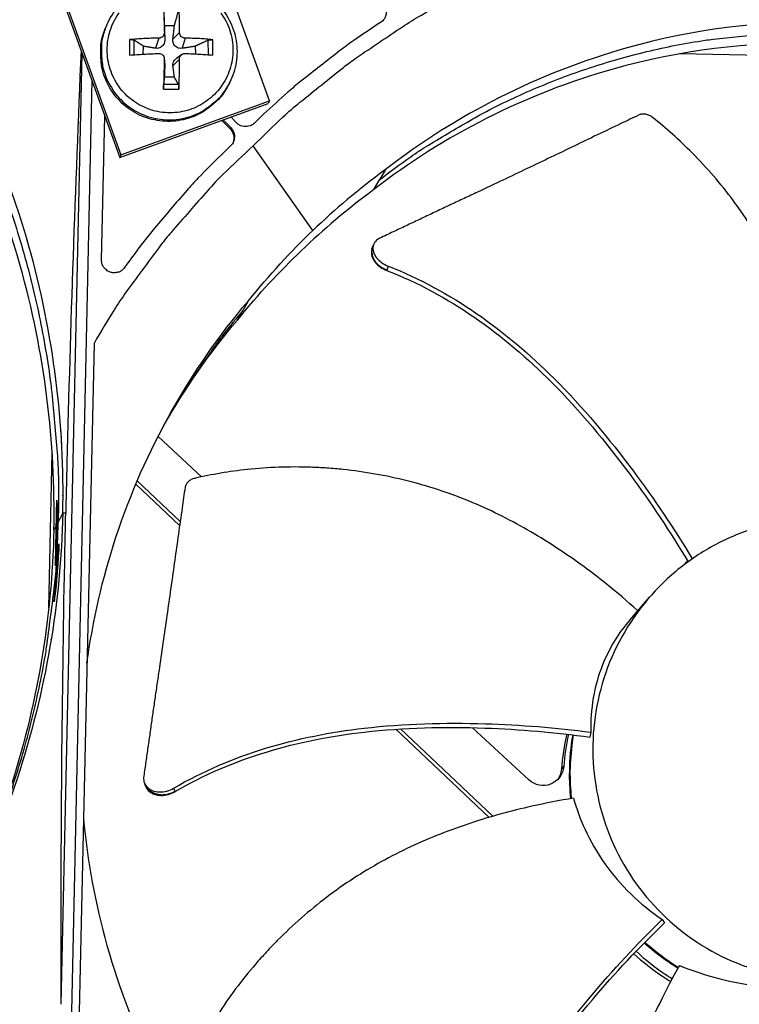
# Model space of a CAD drawing. Units: inches. Extents: x 2 to 86, y 1 to 67.
# Drawn here: x 23.8 to 25.7, y 19.8 to 22.4 of the extents above; entities that cross this region are included whole.
import ezdxf

# ---------------------------------------------------------------- set-up
doc = ezdxf.new("R2010")
doc.units = ezdxf.units.IN
doc.header["$LTSCALE"] = 4
doc.header["$MEASUREMENT"] = 0
doc.layers.add('Visible (ANSI)', color=7, linetype='Continuous')

msp = doc.modelspace()

# ---------------------------------------------------------------- linework, layer by layer
at = {"layer": 'Visible (ANSI)', "color": 84}
for p, q in [((24.46667, 22.20032), (23.89721, 23.77102)), ((23.50195, 23.61991), (24.07076, 22.05102)), ((23.50454, 23.62865), (24.074, 22.05796)), ((24.03668, 22.40151), (24.03481, 22.39722)), ((24.18861, 22.39928), (24.21525, 22.39926)), ((24.1886, 22.38081), (24.18983, 22.36365)), ((24.2288, 22.38078), (24.21135, 22.36364)), ((24.09668, 22.36212), (24.09664, 22.32154)), ((24.10888, 22.32235), (24.10905, 22.36071)), ((24.13301, 22.32378), (24.1339, 22.34467)), ((24.17372, 22.36596), (24.1654, 22.33927)), ((24.24365, 22.3659), (24.23573, 22.33921)), ((24.26987, 22.34455), (24.2708, 22.32434)), ((24.30389, 22.36054), (24.30402, 22.32228)), ((24.31684, 22.32135), (24.31687, 22.36193)), ((23.91577, 19.81387), (23.97126, 22.32546)), ((24.23488, 22.32309), (24.22038, 22.31271)), ((26.26934, 22.30891), (25.55124, 22.32477)), ((24.1885, 22.31243), (24.18973, 22.29562)), ((24.18854, 22.31088), (24.18977, 22.29332)), ((24.22874, 22.31084), (24.21129, 22.2933)), ((23.99712, 22.25412), (23.92941, 19.1889)), ((24.22591, 22.24365), (24.18683, 22.24369)), ((24.21514, 22.2633), (24.18849, 22.26332)), ((24.36167, 22.24953), (24.35958, 22.24535)), ((24.18637, 22.23166), (24.22695, 22.23162)), ((24.07076, 22.05102), (24.46298, 22.19322)), ((24.074, 22.05796), (24.46667, 22.20032)), ((24.46667, 22.20032), (24.46298, 22.19322)), ((24.45188, 22.16576), (24.42654, 22.14152)), ((24.02283, 21.78013), (24.03123, 22.16005)), ((24.3407, 22.14889), (24.3632, 22.12537)), ((24.34439, 22.15023), (24.36493, 22.12876)), ((24.37936, 22.14256), (24.36491, 22.15767)), ((24.36493, 22.12876), (24.3632, 22.12537)), ((24.074, 22.05796), (24.07076, 22.05102)), ((24.36389, 22.08157), (24.33856, 22.05733)), ((24.58078, 21.85789), (24.4238, 22.08168)), ((24.77338, 22.01888), (24.75729, 21.99191)), ((24.76749, 22.00901), (24.76748, 22.009)), ((24.74225, 21.96588), (24.75729, 21.99191)), ((24.73741, 21.80926), (24.74, 21.81626)), ((24.74, 21.81626), (24.74155, 21.82046)), ((24.77669, 21.75236), (24.78069, 21.76361)), ((24.40996, 21.67117), (24.39631, 21.64653)), ((24.38204, 21.62124), (24.39631, 21.64653)), ((24.00277, 21.5598), (23.95771, 19.51997)), ((24.2872, 21.20726), (24.17184, 21.31403)), ((23.88298, 20.86142), (23.89203, 21.27101)), ((24.11321, 21.18806), (24.229, 21.07894)), ((24.1169, 21.19675), (24.23052, 21.08967)), ((23.91994, 21.11107), (23.90522, 21.083)), ((23.92793, 21.11161), (23.92019, 21.11106)), ((23.903, 21.07876), (23.89632, 21.06602)), ((25.57141, 20.98524), (25.55988, 20.973)), ((25.4187, 20.82904), (25.47088, 20.88919)), ((23.87994, 20.72347), (23.87995, 20.72407)), ((24.8004, 20.54045), (25.04728, 20.30778)), ((24.81248, 20.54123), (25.05713, 20.31067)), ((25.15236, 20.40651), (25.0032, 20.54456)), ((25.2552, 20.53992), (25.2552, 20.53991)), ((25.25953, 20.53945), (25.25952, 20.53945)), ((25.26005, 20.43031), (25.26905, 20.52552)), ((25.27118, 20.53815), (25.27118, 20.53816)), ((25.2714, 20.53813), (25.2714, 20.53813)), ((25.27265, 20.53799), (25.27265, 20.53799)), ((25.31619, 20.53273), (25.31357, 20.51985)), ((25.23791, 20.43524), (25.24408, 20.44206)), ((25.26005, 20.43031), (25.25995, 20.43009)), ((25.26343, 20.35725), (25.26005, 20.43031)), ((24.13691, 20.3963), (24.13601, 20.39861)), ((24.21715, 20.37572), (24.21344, 20.38489)), ((25.50429, 20.03818), (25.51043, 20.02895)), ((25.44935, 19.98282), (25.44934, 19.98284)), ((25.4496, 19.98309), (25.44959, 19.9831)), ((25.45125, 19.98479), (25.45124, 19.9848)), ((25.42221, 19.95444), (25.42223, 19.95443)), ((25.42829, 19.96088), (25.42831, 19.96086))]:
    msp.add_line(p, q, dxfattribs=at)
at = {"layer": 'Visible (ANSI)', "color": 84, "flags": 128}
for points in [[(23.40112, 22.62056, -0.0093747), (23.47241, 22.52468, -0.0174298), (23.50794, 22.47112, -0.0013057), (23.59185, 22.33374, -0.0093754), (23.60313, 22.31436, -0.0094173), (23.64614, 22.23359, -0.0094042), (23.68614, 22.15114, -0.0094423), (23.72291, 22.06746, -0.0094307), (23.75653, 21.98236, -0.0094639), (23.78685, 21.89624, -0.009454), (23.81391, 21.80895, -0.0094816), (23.8376, 21.72086, -0.0094736), (23.85796, 21.63187, -0.009495), (23.8749, 21.5423, -0.0094891), (23.88844, 21.45209, -0.0095037), (23.89093, 21.42971, -0.0013401), (23.90517, 21.27062, -0.0176687), (23.90844, 21.20695, -0.0095025), (23.90808, 21.08844)], [(24.4238, 22.08168, -0.0097053), (24.50246, 22.15804, -0.0179982), (24.5471, 22.19681, -0.0013957), (24.66192, 22.28897, -0.0097064), (24.67872, 22.30185, -0.0097546), (24.69605, 22.3141, -0.0014092), (24.81787, 22.39618, -0.0181136), (24.86787, 22.4271, -0.0097537), (24.96375, 22.47925)], [(24.18656, 22.45185, 0.0001665), (24.18703, 22.43489, 0.0001665), (24.18751, 22.41793, 0.0001823), (24.18805, 22.39937, 0.0001823), (24.1886, 22.38081)], [(24.2288, 22.38078, 0.0043982), (24.22883, 22.39934, 0.0043982), (24.22853, 22.4179, 0.0040216), (24.22798, 22.43486, 0.0040216), (24.22714, 22.45181)], [(24.74275, 22.46893, -0.0796369), (24.75438, 22.4668, -0.1007245), (24.76242, 22.46197, -0.0586195), (24.77034, 22.4528, -0.0796369), (24.77411, 22.4447, -0.0796369), (24.77517, 22.43582, -0.0586195), (24.77327, 22.42385, -0.1007245), (24.76897, 22.41551, -0.0796369), (24.76021, 22.40758)], [(24.33812, 22.43259, -0.0392901), (24.35172, 22.41035, -0.0392901), (24.36168, 22.38626, -0.0392901), (24.36774, 22.3609, -0.0392901), (24.36976, 22.33491, -0.0392901), (24.3677, 22.30893, -0.0392901), (24.36159, 22.28358, -0.0392901), (24.35159, 22.25951, -0.0392901), (24.33795, 22.23729, -0.0392901), (24.321, 22.21749, -0.0392901), (24.30117, 22.20057, -0.0392901), (24.27893, 22.18697, -0.0392901), (24.25483, 22.17702, -0.0392901), (24.22948, 22.17095, -0.0392901), (24.20349, 22.16893, -0.0392901), (24.1775, 22.171, -0.0392901), (24.15216, 22.17711, -0.0392901), (24.12809, 22.1871, -0.0392901), (24.10587, 22.20074, -0.0392901), (24.08606, 22.21769, -0.0392901), (24.06915, 22.23753, -0.0392901), (24.05555, 22.25977, -0.0392901), (24.04559, 22.28386, -0.0392901), (24.03953, 22.30921, -0.0392901), (24.03751, 22.3352, -0.0392901), (24.03957, 22.36119, -0.0392901), (24.04568, 22.38653, -0.0392901), (24.05568, 22.41061, -0.0392901), (24.06932, 22.43282, -0.0392901)], [(24.35958, 22.24535, -0.0386441), (24.34231, 22.21657, -0.0594236), (24.32762, 22.20036, -0.0178979), (24.29826, 22.17662, -0.0386441), (24.28349, 22.16722, -0.0386441), (24.25813, 22.15613, -0.0386441), (24.23136, 22.14907, -0.0386441), (24.20383, 22.14621, -0.0386441), (24.17619, 22.14763, -0.0386441), (24.1491, 22.15328, -0.0386441), (24.12319, 22.16303, -0.0386441), (24.0991, 22.17666, -0.0386441), (24.07739, 22.19383, -0.0386441), (24.05858, 22.21413, -0.0386441), (24.04312, 22.23709, -0.0386441), (24.03138, 22.26215, -0.0386441), (24.02364, 22.28873, -0.0386441), (24.02138, 22.30609, -0.0178979), (24.02077, 22.34384, -0.0594236), (24.02379, 22.36551, -0.0386441), (24.03481, 22.39722)], [(24.03668, 22.40151, 0.0386441), (24.02565, 22.36977, 0.0594236), (24.02263, 22.34809, 0.0178979), (24.02324, 22.31031, 0.0386441), (24.0255, 22.29294, 0.0386441), (24.03325, 22.26635, 0.0386441), (24.045, 22.24127, 0.0386441), (24.06047, 22.2183, 0.0386441), (24.07929, 22.19798, 0.0386441), (24.10102, 22.18079, 0.0386441), (24.12512, 22.16716, 0.0386441), (24.15104, 22.1574, 0.0386441), (24.17816, 22.15174, 0.0386441), (24.20582, 22.15033, 0.0386441), (24.23337, 22.15319, 0.0386441), (24.26015, 22.16025, 0.0386441), (24.28552, 22.17135, 0.0386441), (24.3003, 22.18076, 0.0178979), (24.32969, 22.20451, 0.0594236), (24.34439, 22.22073, 0.0386441), (24.36167, 22.24953)], [(24.76021, 22.40758, 0.0073807), (24.68917, 22.35989, 0.0139397), (24.65266, 22.33305, 0.0008241), (24.60105, 22.29271, 0.0008258), (24.54968, 22.25228, 0.0139682), (24.51502, 22.22329, 0.0073882), (24.45188, 22.16576)], [(24.75729, 21.99191, -0.0105518), (24.83985, 22.053, -0.0194473), (24.88657, 22.08341, -0.001639), (25.00431, 22.15317, -0.0105528), (25.02286, 22.16356, -0.0106047), (25.09325, 22.19915, -0.0105888), (25.16519, 22.23178, -0.0106348), (25.23825, 22.26125, -0.010621), (25.31259, 22.28761, -0.0106596), (25.3878, 22.31074, -0.0106484), (25.46401, 22.33066, -0.0106785), (25.54085, 22.34728, -0.0106703), (25.6184, 22.36061, -0.0106909), (25.63957, 22.36333, -0.0016801), (25.77468, 22.37728, -0.0197037), (25.82987, 22.3806, -0.0106893), (25.93177, 22.38053)], [(24.17372, 22.36596, 0.0058094), (24.15404, 22.36565, 0.0058094), (24.13436, 22.36488, 0.0055745), (24.1155, 22.36371, 0.0055745), (24.09668, 22.36212)], [(24.31687, 22.36193, 0.0059681), (24.29925, 22.36355, 0.0059681), (24.28159, 22.36475, 0.0063995), (24.26263, 22.36557, 0.0063995), (24.24365, 22.3659)], [(24.09664, 22.32154, -0.0016), (24.11548, 22.32276, -0.0016), (24.13433, 22.32385, -0.00167), (24.154, 22.32487, -0.00167), (24.17369, 22.32575)], [(24.24362, 22.32569, -0.0020005), (24.26259, 22.32478, -0.0020005), (24.28155, 22.32373, -0.0018624), (24.2992, 22.3226, -0.0018624), (24.31684, 22.32135)], [(24.18854, 22.31088, 0.0003662), (24.18794, 22.29079, 0.0003662), (24.18738, 22.27071, 0.000356), (24.18686, 22.25118, 0.000356), (24.18637, 22.23166)], [(24.22695, 22.23162, 0.0035504), (24.22782, 22.25114, 0.0035504), (24.22841, 22.27067, 0.0036501), (24.22872, 22.29075, 0.0036501), (24.22874, 22.31084)], [(24.42654, 22.14152, -0.065539), (24.41848, 22.13561, -0.0879413), (24.41139, 22.13321, -0.043202), (24.40274, 22.13266, -0.043202), (24.39412, 22.13359, -0.0879413), (24.38715, 22.1363, -0.065539), (24.37936, 22.14256)], [(24.3632, 22.12537, -0.0739614), (24.36887, 22.11735, -0.0739614), (24.37196, 22.10804, -0.0739614), (24.37221, 22.09823, -0.0739614), (24.36959, 22.08877)], [(24.36493, 22.12876, -0.065539), (24.37084, 22.12069, -0.0879413), (24.37324, 22.11361, -0.043202), (24.3738, 22.10496, -0.043202), (24.37286, 22.09634, -0.0879413), (24.37015, 22.08937, -0.065539), (24.36389, 22.08157)], [(24.4238, 22.08168, 0.0097053), (24.34404, 22.00646, 0.0179982), (24.30333, 21.96357, 0.0013957), (24.20619, 21.85294, 0.0097064), (24.19258, 21.83672, 0.0097546), (24.17958, 21.81995, 0.0014092), (24.0922, 21.70187, 0.0181136), (24.0591, 21.65329, 0.0097537), (24.00277, 21.5598)], [(24.33856, 22.05733, 0.0073882), (24.27829, 21.9968, 0.0139682), (24.2478, 21.96344, 0.0008258), (24.20514, 21.91391, 0.0008241), (24.16256, 21.86413, 0.0139397), (24.13414, 21.82885, 0.0073807), (24.08335, 21.75999)], [(24.08335, 21.75999, -0.0796369), (24.07504, 21.75158, -0.1007245), (24.06652, 21.74766, -0.0586195), (24.05448, 21.74628, -0.0796369), (24.04566, 21.74773, -0.0796369), (24.03773, 21.75186, -0.0586195), (24.02892, 21.76018, -0.1007245), (24.02445, 21.76842, -0.0796369), (24.02283, 21.78013)], [(24.39631, 21.64653, 0.0081087), (24.34593, 21.58499, 0.0152203), (24.32064, 21.55099, 0.0009866), (24.28588, 21.50093, 0.0009893), (24.25141, 21.45088, 0.015262), (24.22861, 21.41534, 0.0081198), (24.18892, 21.34662)], [(23.56773, 19.90762, 0.0091719), (23.62523, 20.00818, 0.0170815), (23.65324, 20.06373, 0.0012517), (23.71849, 20.2059, 0.0091729), (23.72699, 20.22548, 0.0092036), (23.75931, 20.30814, 0.0091944), (23.78859, 20.39202, 0.00922), (23.81472, 20.47677, 0.0092126), (23.83772, 20.56248, 0.0092323), (23.85752, 20.64887, 0.0092268), (23.87413, 20.73598, 0.0092402), (23.87736, 20.75714, 0.0012694), (23.89762, 20.91161, 0.0172124), (23.9034, 20.97324, 0.0092392), (23.90808, 21.08844)], [(25.54598, 19.90932, -0.0115649), (25.52263, 19.92446, -0.0115649), (25.50001, 19.94067, -0.0115649), (25.47816, 19.9579, -0.0115649), (25.45714, 19.97613)]]:
    msp.add_lwpolyline(points, format="xyb", dxfattribs=at)
at = {"layer": 'Visible (ANSI)'}
for radius, start, end in [(11.5, 180.118962, 180.018962), (11.48, 13.660321, 13.560321), (11.475, 180.118962, 180.018962), (11.455, 13.660321, 13.560321)]:
    msp.add_arc((21.25468, 16.02861), radius, start, end, dxfattribs=at)
at = {"layer": 'Visible (ANSI)', "color": 84}
for points, knots in [([(23.92019, 21.11106), (23.92529, 21.34456), (23.89614, 21.58326), (23.83042, 21.81703), (23.74453, 22.12255), (23.59968, 22.40584), (23.41133, 22.64955)], [-2.7936965, -2.7936965, -2.7936965, -2.7936965, -2.0638841, -2.0638841, -2.0638841, -1.1100546, -1.1100546, -1.1100546, -1.1100546]), ([(23.89658, 21.06651), (23.90158, 21.29778), (23.87268, 21.53419), (23.80759, 21.76572), (23.72246, 22.06854), (23.57889, 22.34931), (23.39222, 22.59086)], [-2.7931693, -2.7931693, -2.7931693, -2.7931693, -2.0638841, -2.0638841, -2.0638841, -1.1100546, -1.1100546, -1.1100546, -1.1100546]), ([(24.03668, 22.40151), (24.04445, 22.4193), (24.05526, 22.43605), (24.08105, 22.46458), (24.09628, 22.47682), (24.12939, 22.49568), (24.14768, 22.50253), (24.18504, 22.51005), (24.20458, 22.5108), (24.24244, 22.50616), (24.26124, 22.5007), (24.29574, 22.48431), (24.31187, 22.47316), (24.33945, 22.44664), (24.35124, 22.43094), (24.36903, 22.39703), (24.37527, 22.3784), (24.38146, 22.34061), (24.38151, 22.32097), (24.37563, 22.2839), (24.36989, 22.26598), (24.36167, 22.24953)], [0, 0, 0, 0, 0.1317975, 0.1317975, 0.2612449, 0.2612449, 0.3909998, 0.3909998, 0.5211096, 0.5211096, 0.6515641, 0.6515641, 0.7822221, 0.7822221, 0.9128741, 0.9128741, 1.0433118, 1.0433118, 1.1733984, 1.1733984, 1.2981752, 1.2981752, 1.2981752, 1.2981752]), ([(25.95265, 22.40907), (25.77366, 22.41298), (25.59067, 22.39063), (25.41148, 22.34025), (25.17727, 22.27441), (24.96012, 22.16338), (24.77326, 22.01905)], [-2.7936965, -2.7936965, -2.7936965, -2.7936965, -2.0638845, -2.0638845, -2.0638845, -1.1100546, -1.1100546, -1.1100546, -1.1100546]), ([(24.1886, 22.38081), (24.18865, 22.37907), (24.18835, 22.37718), (24.187, 22.37366), (24.18594, 22.37202), (24.18347, 22.36939), (24.18188, 22.36822), (24.17838, 22.36658), (24.17646, 22.36611), (24.17434, 22.36597), (24.17403, 22.36596), (24.17372, 22.36596)], [0, 0, 0, 0, 0.012351042, 0.012351042, 0.024702084, 0.024702084, 0.037028418, 0.037028418, 0.049354751, 0.049354751, 0.05144155, 0.05144155, 0.05144155, 0.05144155]), ([(24.24365, 22.3659), (24.24189, 22.36591), (24.23998, 22.36627), (24.23643, 22.3677), (24.23478, 22.36878), (24.23215, 22.37126), (24.23099, 22.37283), (24.22937, 22.37627), (24.22892, 22.37814), (24.22881, 22.38018), (24.2288, 22.38048), (24.2288, 22.38078)], [0, 0, 0, 0, 0.012351042, 0.012351042, 0.024702084, 0.024702084, 0.037028418, 0.037028418, 0.049354751, 0.049354751, 0.05144155, 0.05144155, 0.05144155, 0.05144155]), ([(24.09668, 22.36212), (24.09699, 22.36215), (24.0973, 22.36218), (24.0987, 22.36227), (24.10007, 22.3623), (24.10236, 22.36222), (24.10369, 22.36211), (24.10573, 22.36182), (24.1068, 22.36159), (24.10814, 22.36118), (24.10868, 22.36094), (24.10905, 22.36071)], [0.021217555, 0.021217555, 0.021217555, 0.021217555, 0.02337439, 0.02337439, 0.03120768, 0.03120768, 0.039035293, 0.039035293, 0.046774096, 0.046774096, 0.053040273, 0.053040273, 0.053040273, 0.053040273]), ([(24.18983, 22.36365), (24.18993, 22.36075), (24.18954, 22.35773), (24.18824, 22.35324), (24.18747, 22.35131), (24.18542, 22.3477), (24.18415, 22.34604), (24.18146, 22.34335), (24.17986, 22.34215), (24.17649, 22.34035), (24.17472, 22.33974), (24.17067, 22.33889), (24.16798, 22.33883), (24.1654, 22.33927)], [0.234363821, 0.234363821, 0.234363821, 0.234363821, 0.253530826, 0.253530826, 0.266545561, 0.266545561, 0.279560296, 0.279560296, 0.29257503, 0.29257503, 0.305589765, 0.305589765, 0.32475677, 0.32475677, 0.32475677, 0.32475677]), ([(24.23573, 22.33921), (24.23295, 22.33878), (24.23005, 22.33884), (24.22572, 22.3397), (24.22384, 22.34031), (24.22033, 22.34211), (24.21869, 22.34332), (24.216, 22.34601), (24.21477, 22.34768), (24.21289, 22.35128), (24.21222, 22.35322), (24.21121, 22.35771), (24.21103, 22.36073), (24.21135, 22.36364)], [0.234363821, 0.234363821, 0.234363821, 0.234363821, 0.253530826, 0.253530826, 0.266545561, 0.266545561, 0.279560296, 0.279560296, 0.29257503, 0.29257503, 0.305589765, 0.305589765, 0.32475677, 0.32475677, 0.32475677, 0.32475677]), ([(24.30389, 22.36054), (24.30439, 22.36077), (24.30507, 22.36101), (24.30663, 22.36142), (24.30782, 22.36164), (24.30999, 22.36193), (24.31136, 22.36204), (24.31365, 22.36211), (24.31498, 22.36208), (24.3163, 22.36199), (24.31658, 22.36196), (24.31687, 22.36193)], [0.071286723, 0.071286723, 0.071286723, 0.071286723, 0.077552899, 0.077552899, 0.085291702, 0.085291702, 0.093119315, 0.093119315, 0.100952605, 0.100952605, 0.10310944, 0.10310944, 0.10310944, 0.10310944]), ([(25.91108, 22.35262), (25.73368, 22.35649), (25.55231, 22.33434), (25.3747, 22.28441), (25.14274, 22.2192), (24.92765, 22.10926), (24.74254, 21.96636)], [-2.7936965, -2.7936965, -2.7936965, -2.7936965, -2.0638845, -2.0638845, -2.0638845, -1.1107605, -1.1107605, -1.1107605, -1.1107605]), ([(23.96841, 22.33332), (23.96072, 22.15256), (23.9536, 21.97081), (23.94096, 21.60617), (23.93551, 21.42531), (23.93038, 21.21798), (23.92977, 21.19223), (23.92893, 21.15604), (23.92869, 21.14558), (23.92836, 21.13105), (23.92827, 21.12698), (23.92809, 21.11915), (23.92801, 21.11538), (23.92793, 21.11161)], [0.3234758, 0.3234758, 0.3234758, 0.3234758, 1.5628305, 1.5628305, 2.8071155, 2.8071155, 2.9838592, 2.9838592, 3.0558208, 3.0558208, 3.0838204, 3.0838204, 3.1097736, 3.1097736, 3.1097736, 3.1097736]), ([(24.17369, 22.32575), (24.1755, 22.32583), (24.17744, 22.32555), (24.18104, 22.32423), (24.1827, 22.32318), (24.18534, 22.3207), (24.18649, 22.31911), (24.18806, 22.31558), (24.18848, 22.31365), (24.18855, 22.31151), (24.18855, 22.31119), (24.18854, 22.31088)], [0, 0, 0, 0, 0.012351042, 0.012351042, 0.024702084, 0.024702084, 0.037028418, 0.037028418, 0.049354751, 0.049354751, 0.05144155, 0.05144155, 0.05144155, 0.05144155]), ([(24.22874, 22.31084), (24.22873, 22.31268), (24.22907, 22.31464), (24.23047, 22.31827), (24.23154, 22.31994), (24.23402, 22.32258), (24.2356, 22.32373), (24.23906, 22.32527), (24.24095, 22.32567), (24.24301, 22.32571), (24.24331, 22.32571), (24.24362, 22.32569)], [0, 0, 0, 0, 0.012351042, 0.012351042, 0.024702084, 0.024702084, 0.037028418, 0.037028418, 0.049354751, 0.049354751, 0.05144155, 0.05144155, 0.05144155, 0.05144155]), ([(24.21129, 22.2933), (24.21098, 22.29576), (24.21116, 22.29833), (24.21217, 22.30222), (24.21285, 22.30393), (24.21474, 22.30721), (24.21597, 22.30878), (24.21822, 22.31103), (24.21926, 22.31191), (24.22038, 22.31271)], [0.234363821, 0.234363821, 0.234363821, 0.234363821, 0.253530826, 0.253530826, 0.266545561, 0.266545561, 0.279560296, 0.279560296, 0.288309819, 0.288309819, 0.288309819, 0.288309819]), ([(24.18637, 22.23166), (24.18638, 22.23198), (24.18639, 22.2323), (24.18642, 22.23375), (24.18647, 22.23514), (24.18654, 22.23744), (24.18659, 22.23874), (24.18667, 22.24071), (24.18671, 22.24171), (24.18678, 22.24292), (24.18681, 22.24339), (24.18683, 22.24369)], [0.021217555, 0.021217555, 0.021217555, 0.021217555, 0.02337439, 0.02337439, 0.03120768, 0.03120768, 0.039035293, 0.039035293, 0.046774096, 0.046774096, 0.053040273, 0.053040273, 0.053040273, 0.053040273]), ([(24.22591, 22.24365), (24.22607, 22.24336), (24.22623, 22.24289), (24.22651, 22.24168), (24.22667, 22.24067), (24.22688, 22.23871), (24.22696, 22.2374), (24.22703, 22.23511), (24.22703, 22.23371), (24.22698, 22.23227), (24.22697, 22.23195), (24.22695, 22.23162)], [0.071286723, 0.071286723, 0.071286723, 0.071286723, 0.077552899, 0.077552899, 0.085291702, 0.085291702, 0.093119315, 0.093119315, 0.100952605, 0.100952605, 0.10310944, 0.10310944, 0.10310944, 0.10310944]), ([(25.44353, 22.16323), (25.4273, 22.15556), (25.41132, 22.14797), (25.39554, 22.14046), (25.37431, 22.13035), (25.35345, 22.12037), (25.33283, 22.11048), (25.31219, 22.10057), (25.29179, 22.09075), (25.27142, 22.08095), (25.25104, 22.07113), (25.2307, 22.06133), (25.21018, 22.05146), (25.18966, 22.04159), (25.16896, 22.03166), (25.14789, 22.02159), (25.12681, 22.01152), (25.10535, 22.00131), (25.08341, 21.99092), (25.06145, 21.98052), (25.03901, 21.96995), (25.01589, 21.95912), (25.00432, 21.95371), (24.99258, 21.94823), (24.98085, 21.94275), (24.96912, 21.93727), (24.9574, 21.93179), (24.94591, 21.92639), (24.93441, 21.92099), (24.92315, 21.91566), (24.91189, 21.91034), (24.90063, 21.90501), (24.88939, 21.89969), (24.87812, 21.89436), (24.86686, 21.88903), (24.85558, 21.88369), (24.8443, 21.87835), (24.83301, 21.87301), (24.82172, 21.86766), (24.81042, 21.86232), (24.79912, 21.85697), (24.78782, 21.85162), (24.77651, 21.84627), (24.77043, 21.84339), (24.76434, 21.84051), (24.75826, 21.83763)], [-0.91723667, -0.91723667, -0.91723667, -0.91723667, -0.85914706, -0.85914706, -0.85914706, -0.78104279, -0.78104279, -0.78104279, -0.70293851, -0.70293851, -0.70293851, -0.62483423, -0.62483423, -0.62483423, -0.54672995, -0.54672995, -0.54672995, -0.46862568, -0.46862568, -0.46862568, -0.3905214, -0.3905214, -0.3905214, -0.35146926, -0.35146926, -0.35146926, -0.31241712, -0.31241712, -0.31241712, -0.27336498, -0.27336498, -0.27336498, -0.23431284, -0.23431284, -0.23431284, -0.19526071, -0.19526071, -0.19526071, -0.15620857, -0.15620857, -0.15620857, -0.11715643, -0.11715643, -0.11715643, -0.09615487, -0.09615487, -0.09615487, -0.09615487]), ([(25.47896, 22.15678), (25.47634, 22.15885), (25.47348, 22.16061), (25.46734, 22.16347), (25.46408, 22.16452), (25.4576, 22.16567), (25.45443, 22.16578), (25.44858, 22.1651), (25.44591, 22.16436), (25.44353, 22.16323)], [-0.095613755, -0.095613755, -0.095613755, -0.095613755, -0.072336558, -0.072336558, -0.04779483, -0.04779483, -0.023372061, -0.023372061, 0, 0, 0, 0]), ([(25.93689, 21.09946), (25.93722, 21.11271), (25.93818, 21.1806), (25.9328, 21.3052), (25.90762, 21.47372), (25.86782, 21.6112), (25.8239, 21.717), (25.78538, 21.79372), (25.74903, 21.85503), (25.71762, 21.90221), (25.66831, 21.97104), (25.59107, 22.06043), (25.51519, 22.12809), (25.47896, 22.15678)], [-1.3691184, -1.3691184, -1.3691184, -1.3691184, -1.3231165, -1.1340998, -0.9450832, -0.7560665, -0.6615582, -0.5670499, -0.4725416, -0.4252874, -0.3780333, -0.1890166, -0.0274572, -0.0274572, -0.0274572, -0.0274572]), ([(24.75826, 21.83763), (24.75399, 21.8356), (24.75035, 21.833), (24.74395, 21.82618), (24.7416, 21.82179), (24.73943, 21.81207), (24.73967, 21.8068), (24.74283, 21.79609), (24.7457, 21.79074), (24.75351, 21.78096), (24.75821, 21.77658), (24.76876, 21.76914), (24.77444, 21.76608), (24.78051, 21.7637), (24.78061, 21.76366), (24.78069, 21.76361)], [-0.28327352, -0.28327352, -0.28327352, -0.28327352, -0.24230584, -0.24230584, -0.19243293, -0.19243293, -0.14176195, -0.14176195, -0.09145236, -0.09145236, -0.04483987, -0.04483987, -0.00068739, -0.00068739, 0, 0, 0, 0]), ([(24.73741, 21.80926), (24.73698, 21.80809), (24.73663, 21.80689), (24.73529, 21.80075), (24.73555, 21.79548), (24.73874, 21.78477), (24.74163, 21.77943), (24.74946, 21.76966), (24.75416, 21.76529), (24.76473, 21.75786), (24.77041, 21.75482), (24.77649, 21.75244), (24.77659, 21.7524), (24.77668, 21.75235)], [0.07821709, 0.07821709, 0.07821709, 0.07821709, 0.09096137, 0.09096137, 0.14165474, 0.14165474, 0.19198398, 0.19198398, 0.23861806, 0.23861806, 0.28280997, 0.28280997, 0.28354557, 0.28354557, 0.28354557, 0.28354557]), ([(24.77668, 21.75235), (24.94101, 21.68892), (25.08748, 21.5821), (25.2872, 21.38188), (25.35591, 21.29927), (25.47447, 21.13914), (25.52551, 21.06201), (25.57291, 20.98273)], [0.1009732, 0.1009732, 0.1009732, 0.1009732, 0.5799098, 0.5799098, 0.8698647, 0.8698647, 1.1201993, 1.1201993, 1.1201993, 1.1201993]), ([(24.78069, 21.76361), (24.946, 21.69947), (25.09341, 21.59216), (25.29475, 21.39115), (25.364, 21.3083), (25.48397, 21.14766), (25.5358, 21.07022), (25.58408, 20.99065)], [0.1003886, 0.1003886, 0.1003886, 0.1003886, 0.5799098, 0.5799098, 0.8698647, 0.8698647, 1.1208014, 1.1208014, 1.1208014, 1.1208014]), ([(23.98414, 20.7151), (23.99919, 20.82671), (24.0246, 20.93826), (24.06072, 21.04789), (24.13684, 21.27895), (24.25736, 21.49099), (24.4098, 21.6713)], [-2.5164022, -2.5164022, -2.5164022, -2.5164022, -2.0638845, -2.0638845, -2.0638845, -1.1100546, -1.1100546, -1.1100546, -1.1100546]), ([(25.43992, 20.8535), (25.41265, 20.87807), (25.34321, 20.93743), (25.22234, 21.0254), (25.07408, 21.11108), (24.94115, 21.16592), (24.83051, 21.19775), (24.7461, 21.21562), (24.67516, 21.22556), (24.61842, 21.23052), (24.53346, 21.23504), (24.41491, 21.23057), (24.31425, 21.2136), (24.269, 21.20324)], [-1.4515976, -1.4515976, -1.4515976, -1.4515976, -1.3231165, -1.1340998, -0.9450832, -0.7560665, -0.6615582, -0.5670499, -0.4725416, -0.4252874, -0.3780333, -0.1890166, -0.0274572, -0.0274572, -0.0274572, -0.0274572]), ([(24.269, 21.20324), (24.26573, 21.20249), (24.26259, 21.20135), (24.25663, 21.19829), (24.25388, 21.19635), (24.24921, 21.19191), (24.24731, 21.18944), (24.24457, 21.1843), (24.2437, 21.18167), (24.24331, 21.17902)], [-0.095613755, -0.095613755, -0.095613755, -0.095613755, -0.072336558, -0.072336558, -0.04779483, -0.04779483, -0.023372061, -0.023372061, 0, 0, 0, 0]), ([(24.24331, 21.17902), (24.24071, 21.16098), (24.23815, 21.14319), (24.23564, 21.12563), (24.23226, 21.10199), (24.22896, 21.07875), (24.22571, 21.05575), (24.22246, 21.03273), (24.21926, 21.00996), (24.21607, 20.98723), (24.21288, 20.96448), (24.20969, 20.94177), (24.20647, 20.91889), (24.20325, 20.89598), (24.19998, 20.8729), (24.19664, 20.84943), (24.1933, 20.82594), (24.18987, 20.80205), (24.18635, 20.77765), (24.18282, 20.75324), (24.17919, 20.72832), (24.17542, 20.70266), (24.17354, 20.68983), (24.17162, 20.67681), (24.1697, 20.66381), (24.16778, 20.6508), (24.16588, 20.6378), (24.16402, 20.62504), (24.16217, 20.61227), (24.16038, 20.59974), (24.15858, 20.58722), (24.15679, 20.5747), (24.155, 20.56218), (24.15321, 20.54966), (24.15142, 20.53713), (24.14962, 20.52458), (24.14783, 20.51203), (24.14603, 20.49947), (24.14423, 20.48691), (24.14244, 20.47434), (24.14064, 20.46177), (24.13884, 20.4492), (24.13704, 20.43662), (24.13608, 20.42985), (24.13511, 20.42308), (24.13414, 20.41631)], [-0.91723667, -0.91723667, -0.91723667, -0.91723667, -0.85914706, -0.85914706, -0.85914706, -0.78104279, -0.78104279, -0.78104279, -0.70293851, -0.70293851, -0.70293851, -0.62483423, -0.62483423, -0.62483423, -0.54672995, -0.54672995, -0.54672995, -0.46862568, -0.46862568, -0.46862568, -0.3905214, -0.3905214, -0.3905214, -0.35146926, -0.35146926, -0.35146926, -0.31241712, -0.31241712, -0.31241712, -0.27336498, -0.27336498, -0.27336498, -0.23431284, -0.23431284, -0.23431284, -0.19526071, -0.19526071, -0.19526071, -0.15620857, -0.15620857, -0.15620857, -0.11715643, -0.11715643, -0.11715643, -0.09615487, -0.09615487, -0.09615487, -0.09615487]), ([(23.90441, 21.14415), (23.90441, 21.14419), (23.90441, 21.14423), (23.90442, 21.14445), (23.90442, 21.14466), (23.90444, 21.14491), (23.90444, 21.145), (23.90445, 21.14512), (23.90446, 21.14516), (23.90447, 21.14521), (23.90448, 21.14521), (23.90449, 21.14519), (23.9045, 21.14514), (23.90453, 21.14495), (23.90454, 21.14474), (23.90461, 21.14375), (23.90466, 21.14243), (23.90493, 21.1351), (23.90512, 21.12348), (23.90531, 21.1072), (23.90532, 21.09468), (23.90522, 21.083)], [-0.1367566, -0.1367566, -0.1367566, -0.1367566, -0.13648168, -0.13648168, -0.13510046, -0.13510046, -0.13434724, -0.13434724, -0.13375199, -0.13375199, -0.13310005, -0.13310005, -0.13211396, -0.13211396, -0.13017435, -0.13017435, -0.12314624, -0.12314624, -0.08494217, -0.08494217, 0, 0, 0, 0]), ([(23.92019, 21.11106), (23.91497, 20.87757), (23.87531, 20.64039), (23.79933, 20.40975), (23.70003, 20.10832), (23.54281, 19.83171), (23.34389, 19.59655)], [-2.7936965, -2.7936965, -2.7936965, -2.7936965, -2.0638841, -2.0638841, -2.0638841, -1.1100546, -1.1100546, -1.1100546, -1.1100546]), ([(23.91577, 19.81387), (23.91531, 20.0212), (23.91582, 20.23375), (23.91929, 20.62541), (23.92171, 20.80051), (23.92569, 21.00567), (23.92621, 21.03122), (23.92696, 21.06725), (23.92719, 21.07768), (23.9275, 21.09218), (23.92759, 21.09624), (23.92776, 21.10407), (23.92784, 21.10784), (23.92793, 21.11161)], [-3.1133879, -3.1133879, -3.1133879, -3.1133879, -1.5487415, -1.5487415, -0.3030108, -0.3030108, -0.1260617, -0.1260617, -0.0540165, -0.0540165, -0.0259844, -0.0259844, -0.000001, -0.000001, -0.000001, -0.000001]), ([(23.90522, 21.083), (23.90518, 21.07824), (23.90512, 21.07343), (23.90503, 21.06744), (23.90501, 21.06624), (23.90497, 21.06418), (23.90496, 21.06333), (23.90493, 21.06173), (23.90491, 21.06098), (23.90488, 21.05943), (23.90487, 21.05863), (23.90483, 21.0568), (23.90481, 21.05578), (23.90473, 21.05262), (23.90468, 21.05047), (23.9045, 21.0434), (23.90435, 21.03843), (23.90361, 21.01641), (23.90289, 21.00158), (23.90203, 20.98653), (23.90161, 20.9798), (23.90123, 20.97477), (23.90116, 20.97385), (23.90107, 20.97289), (23.90105, 20.97262), (23.90101, 20.97229), (23.901, 20.97219), (23.90098, 20.97205), (23.90097, 20.972), (23.90096, 20.97193), (23.90095, 20.97192), (23.90094, 20.97192), (23.90093, 20.97195), (23.90093, 20.97208), (23.90092, 20.97221), (23.90093, 20.97245), (23.90093, 20.97257), (23.90093, 20.9727)], [-1.074116, -1.074116, -1.074116, -1.074116, -0.99081557, -0.99081557, -0.9699135, -0.9699135, -0.95506563, -0.95506563, -0.94214378, -0.94214378, -0.92822719, -0.92822719, -0.91046949, -0.91046949, -0.87342963, -0.87342963, -0.78816081, -0.78816081, -0.49431505, -0.49431505, -0.38382075, -0.38382075, -0.36165676, -0.36165676, -0.35404739, -0.35404739, -0.350298, -0.350298, -0.34763552, -0.34763552, -0.34493435, -0.34493435, -0.34120667, -0.34120667, -0.33473895, -0.33473895, -0.32981721, -0.32981721, -0.32981721, -0.32981721]), ([(25.74955, 21.07158), (25.7114, 21.05964), (25.67442, 21.04392), (25.63934, 21.02476), (25.60425, 21.0056), (25.57106, 20.98298), (25.54035, 20.95737), (25.47894, 20.90615), (25.42791, 20.84262), (25.39079, 20.77179), (25.35367, 20.70096), (25.33083, 20.62275), (25.32364, 20.5431), (25.31644, 20.46345), (25.32534, 20.38251), (25.34903, 20.30607), (25.39642, 20.15319), (25.50675, 20.02109), (25.6488, 19.94727), (25.71982, 19.91037), (25.79793, 19.8874), (25.87758, 19.88023), (25.95724, 19.87307), (26.03825, 19.88187), (26.11458, 19.90571)], [-3.4559822, -3.4559822, -3.4559822, -3.4559822, -3.3479827, -3.3479827, -3.3479827, -3.2399822, -3.2399822, -3.2399822, -3.0239844, -3.0239844, -3.0239844, -2.8079855, -2.8079855, -2.8079855, -2.591986, -2.591986, -2.591986, -2.1599812, -2.1599812, -2.1599812, -1.94399, -1.94399, -1.94399, -1.7279776, -1.7279776, -1.7279776, -1.7279776]), ([(23.89657, 21.06601), (23.89139, 20.83459), (23.85208, 20.59951), (23.77678, 20.37092), (23.72439, 20.21188), (23.65573, 20.05982), (23.57323, 19.91721)], [-2.7936965, -2.7936965, -2.7936965, -2.7936965, -2.0638841, -2.0638841, -2.0638841, -1.5561453, -1.5561453, -1.5561453, -1.5561453]), ([(23.90984, 21.02922), (23.90986, 21.02937), (23.90987, 21.02951), (23.90989, 21.02976), (23.90991, 21.02989), (23.90993, 21.03004), (23.90993, 21.03009), (23.90995, 21.03016), (23.90995, 21.03017), (23.90996, 21.03017), (23.90996, 21.03015), (23.90997, 21.03007), (23.90998, 21.02998), (23.90998, 21.02955), (23.90997, 21.02895), (23.90991, 21.02699), (23.90985, 21.02521), (23.90956, 21.01813), (23.90911, 21.00888), (23.90778, 20.98716), (23.90707, 20.97694), (23.90612, 20.96455), (23.90593, 20.96212), (23.90565, 20.95856), (23.90556, 20.95746), (23.9054, 20.95552), (23.90533, 20.9547), (23.9052, 20.9531), (23.90513, 20.95234), (23.90497, 20.95033), (23.90486, 20.94908), (23.90449, 20.94484), (23.90423, 20.94181), (23.90172, 20.91414), (23.89938, 20.89353), (23.89796, 20.88207), (23.89773, 20.88023), (23.8975, 20.87858), (23.89745, 20.8782), (23.89739, 20.87779), (23.89737, 20.87767), (23.89734, 20.87752), (23.89733, 20.87747), (23.89731, 20.87741), (23.89731, 20.8774), (23.8973, 20.8774)], [-0.20542802, -0.20542802, -0.20542802, -0.20542802, -0.2035068, -0.2035068, -0.20163385, -0.20163385, -0.20056499, -0.20056499, -0.19967094, -0.19967094, -0.19866639, -0.19866639, -0.19710379, -0.19710379, -0.191643, -0.191643, -0.18106764, -0.18106764, -0.13902798, -0.13902798, -0.10632137, -0.10632137, -0.09854648, -0.09854648, -0.09513204, -0.09513204, -0.09267547, -0.09267547, -0.09047258, -0.09047258, -0.08702059, -0.08702059, -0.07895869, -0.07895869, -0.01461827, -0.01461827, -0.00497044, -0.00497044, -0.00227869, -0.00227869, -0.00116937, -0.00116937, -0.00053385, -0.00053385, 0, 0, 0, 0]), ([(23.8973, 20.8774), (23.8973, 20.8774), (23.8973, 20.87741), (23.8973, 20.87745), (23.8973, 20.87748), (23.8973, 20.87759), (23.89731, 20.87771), (23.89732, 20.87791), (23.89733, 20.878), (23.89734, 20.8781)], [-0.4846651283, -0.4846651283, -0.4846651283, -0.4846651283, -0.484258455, -0.484258455, -0.4838167478, -0.4838167478, -0.4827750637, -0.4827750637, -0.4820617588, -0.4820617588, -0.4820617588, -0.4820617588]), ([(25.4187, 20.82904), (25.38979, 20.79571), (25.36496, 20.75592), (25.32447, 20.65464), (25.31405, 20.59294), (25.31619, 20.53273)], [-1.2884726, -1.2884726, -1.2884726, -1.2884726, -0.7150061, -0.7150061, -0.0000053, -0.0000053, -0.0000053, -0.0000053]), ([(24.21344, 20.3849), (24.36591, 20.47443), (24.54096, 20.52305), (24.82245, 20.55559), (24.92991, 20.55826), (25.1302, 20.55228), (25.22351, 20.54458), (25.31619, 20.53273)], [0.1003886, 0.1003886, 0.1003886, 0.1003886, 0.5799098, 0.5799098, 0.8698647, 0.8698647, 1.1234364, 1.1234364, 1.1234364, 1.1234364]), ([(24.21715, 20.37572), (24.3684, 20.46495), (24.54248, 20.51314), (24.82239, 20.5449), (24.92934, 20.54728), (25.12861, 20.54047), (25.2214, 20.5323), (25.31357, 20.51985)], [0.1009732, 0.1009732, 0.1009732, 0.1009732, 0.5799098, 0.5799098, 0.8698647, 0.8698647, 1.1232536, 1.1232536, 1.1232536, 1.1232536]), ([(25.26167, 20.43211), (25.26188, 20.44708), (25.26265, 20.46204), (25.26544, 20.49317), (25.26756, 20.50932), (25.27033, 20.52537)], [2.766942483, 2.766942483, 2.766942483, 2.766942483, 2.807985507, 2.807985507, 2.852608888, 2.852608888, 2.852608888, 2.852608888]), ([(25.24408, 20.44206), (25.2425, 20.42112), (25.22902, 20.40295), (25.18985, 20.38777), (25.16765, 20.39211), (25.15236, 20.40651)], [-5.31214411, -5.31214411, -5.31214411, -5.31214411, -5.23598033, -5.23598033, -5.15981644, -5.15981644, -5.15981644, -5.15981644]), ([(24.13414, 20.41631), (24.13346, 20.41156), (24.13368, 20.40692), (24.13607, 20.39727), (24.13866, 20.39246), (24.14614, 20.38424), (24.15102, 20.38091), (24.16248, 20.37628), (24.16895, 20.37501), (24.18224, 20.37472), (24.18888, 20.37555), (24.20164, 20.37903), (24.20764, 20.38154), (24.21326, 20.38481), (24.21335, 20.38486), (24.21344, 20.3849)], [-0.28327352, -0.28327352, -0.28327352, -0.28327352, -0.24230585, -0.24230585, -0.19243293, -0.19243293, -0.14176195, -0.14176195, -0.09145236, -0.09145236, -0.04483987, -0.04483987, -0.00068739, -0.00068739, 0, 0, 0, 0]), ([(24.1396, 20.38936), (24.14107, 20.38558), (24.14324, 20.3821), (24.14983, 20.37491), (24.15472, 20.3716), (24.1662, 20.367), (24.17268, 20.36574), (24.18597, 20.36548), (24.1926, 20.36633), (24.20534, 20.36982), (24.21134, 20.37234), (24.21696, 20.37562), (24.21705, 20.37568), (24.21715, 20.37572)], [0.05338445, 0.05338445, 0.05338445, 0.05338445, 0.09096137, 0.09096137, 0.14165474, 0.14165474, 0.19198398, 0.19198398, 0.23861806, 0.23861806, 0.28280997, 0.28280997, 0.28354557, 0.28354557, 0.28354557, 0.28354557]), ([(25.27019, 20.35838), (25.23351, 20.35234), (25.14323, 20.33507), (24.99814, 20.29548), (24.83791, 20.23329), (24.71151, 20.16379), (24.6171, 20.09734), (24.55009, 20.04264), (24.49775, 19.99351), (24.45823, 19.95234), (24.40132, 19.88888), (24.3304, 19.79359), (24.28045, 19.70449), (24.2601, 19.66274)], [-1.4531809, -1.4531809, -1.4531809, -1.4531809, -1.3231165, -1.1340998, -0.9450832, -0.7560665, -0.6615582, -0.5670499, -0.4725416, -0.4252874, -0.3780333, -0.1890166, -0.0274572, -0.0274572, -0.0274572, -0.0274572]), ([(25.27019, 20.35838), (25.28472, 20.30641), (25.30902, 20.2468), (25.39345, 20.12859), (25.44479, 20.07854), (25.50429, 20.03818)], [-1.5224324, -1.5224324, -1.5224324, -1.5224324, -0.7237958, -0.7237958, -0.0000053, -0.0000053, -0.0000053, -0.0000053]), ([(23.97508, 20.30496), (23.98519, 20.19279), (24.00565, 20.08023), (24.03689, 19.96911), (24.10273, 19.73491), (24.21377, 19.51775), (24.35809, 19.33089)], [-2.5164022, -2.5164022, -2.5164022, -2.5164022, -2.0638845, -2.0638845, -2.0638845, -1.1100546, -1.1100546, -1.1100546, -1.1100546]), ([(24.93769, 19.08179), (24.96201, 19.2571), (25.03237, 19.42455), (25.18125, 19.66538), (25.24567, 19.75124), (25.37415, 19.90452), (25.43782, 19.97288), (25.50429, 20.03818)], [0.1003886, 0.1003886, 0.1003886, 0.1003886, 0.5799098, 0.5799098, 0.8698647, 0.8698647, 1.1234709, 1.1234709, 1.1234709, 1.1234709]), ([(24.94458, 19.07994), (24.96832, 19.25412), (25.03842, 19.42056), (25.18696, 19.65964), (25.25132, 19.74492), (25.37991, 19.89684), (25.4437, 19.96447), (25.51043, 20.02895)], [0.1009732, 0.1009732, 0.1009732, 0.1009732, 0.5799098, 0.5799098, 0.8698647, 0.8698647, 1.123273, 1.123273, 1.123273, 1.123273]), ([(25.54594, 19.90924), (25.5333, 19.917), (25.52096, 19.92521), (25.49091, 19.94682), (25.47349, 19.96086), (25.45689, 19.97588)], [0.74759646, 0.74759646, 0.74759646, 0.74759646, 0.85047298, 0.85047298, 1.00544735, 1.00544735, 1.00544735, 1.00544735]), ([(25.43561, 19.95401), (25.4592, 19.93215), (25.48486, 19.91189), (25.51838, 19.88966), (25.52464, 19.88567), (25.53097, 19.8818)], [-1.93343274, -1.93343274, -1.93343274, -1.93343274, -1.81148057, -1.81148057, -1.78397658, -1.78397658, -1.78397658, -1.78397658]), ([(25.42949, 19.94762), (25.45295, 19.92592), (25.47845, 19.9058), (25.51263, 19.88313), (25.51974, 19.87862), (25.52695, 19.87426)], [-1.93284609, -1.93284609, -1.93284609, -1.93284609, -1.81148057, -1.81148057, -1.78022153, -1.78022153, -1.78022153, -1.78022153]), ([(25.55002, 19.91658), (25.53189, 19.8842), (25.48901, 19.80296), (25.42902, 19.66509), (25.37694, 19.50135), (25.35183, 19.35944), (25.34438, 19.2444), (25.34495, 19.15806), (25.35039, 19.08663), (25.35767, 19.03016), (25.37139, 18.94625), (25.40118, 18.83159), (25.43925, 18.73715), (25.45897, 18.6953)], [-1.4529256, -1.4529256, -1.4529256, -1.4529256, -1.3231165, -1.1340998, -0.9450832, -0.7560665, -0.6615582, -0.5670499, -0.4725416, -0.4252874, -0.3780333, -0.1890166, -0.0274572, -0.0274572, -0.0274572, -0.0274572]), ([(25.55002, 19.91658), (25.61605, 19.88909), (25.68965, 19.86964), (25.84837, 19.85424), (25.92899, 19.85936), (26.00821, 19.87688)], [-1.4413293, -1.4413293, -1.4413293, -1.4413293, -0.7238033, -0.7238033, -0.0000053, -0.0000053, -0.0000053, -0.0000053])]:
    msp.add_open_spline(points, degree=3, knots=knots, dxfattribs=at)
for points, weights in [([(24.187, 22.43853), (24.18795, 22.41541), (24.18861, 22.39928)], [1.00365917108, 1.01795395321, 1]), ([(24.21525, 22.39926), (24.2197, 22.41538), (24.22608, 22.43849)], [1, 1.0179539845, 1.00365917713]), ([(24.18861, 22.39928), (24.18941, 22.37596), (24.18983, 22.36365)], [1, 1.38541457538, 1.73210935313]), ([(24.21135, 22.36364), (24.21269, 22.37594), (24.21525, 22.39926)], [1.73210935317, 1.3854145754, 1]), ([(24.1339, 22.34467), (24.12369, 22.35127), (24.10905, 22.36071)], [1, 1.01795398464, 1.00365917716]), ([(24.1654, 22.33927), (24.15451, 22.34112), (24.1339, 22.34467)], [1.73210935317, 1.3854145754, 1]), ([(24.26987, 22.34455), (24.24753, 22.34104), (24.23573, 22.33921)], [1, 1.38541457538, 1.73210935313]), ([(24.30389, 22.36054), (24.28385, 22.35113), (24.26987, 22.34455)], [1.00365915768, 1.0179538839, 1]), ([(24.18977, 22.29332), (24.18933, 22.28294), (24.18849, 22.26332)], [1.73210935317, 1.3854145754, 1]), ([(24.21514, 22.2633), (24.21261, 22.28292), (24.21129, 22.2933)], [1, 1.38541457538, 1.73210935313]), ([(24.18849, 22.26332), (24.18781, 22.25525), (24.18683, 22.24369)], [1, 1.0179539845, 1.00365917713]), ([(24.22591, 22.24365), (24.21956, 22.25522), (24.21514, 22.2633)], [1.00365917717, 1.01795398471, 1]), ([(24.77701, 21.75326), (24.72353, 21.77172), (24.74, 21.81626)], [1, 0.616537484219, 0.775215412208]), ([(24.21685, 20.37646), (24.1588, 20.33988), (24.13691, 20.3963)], [1, 0.570558357319, 0.821062495534])]:
    msp.add_rational_spline(points, weights, degree=2, dxfattribs=at)
at = {"layer": 'Visible (ANSI)'}
msp.add_open_spline([(25.60885, 22.38434), (25.60896, 22.38434), (25.60907, 22.38434), (25.60918, 22.38434)], degree=3, dxfattribs=at)
at = {"layer": 'Visible (ANSI)', "color": 84}
for points in [[(24.18973, 22.29562), (24.18979, 22.29485), (24.1898, 22.29408), (24.18977, 22.29332)], [(24.77326, 22.01905), (24.70124, 21.96596), (24.63933, 21.91376), (24.58078, 21.85789)], [(24.74213, 21.96605), (24.67043, 21.91288), (24.60868, 21.86047), (24.55031, 21.80447)], [(24.4098, 21.6713), (24.46645, 21.74132), (24.52188, 21.80138), (24.58078, 21.85789)], [(24.38267, 21.62235), (24.43825, 21.69081), (24.49256, 21.74937), (24.55031, 21.80447)], [(24.18656, 21.34196), (24.24336, 21.44148), (24.30893, 21.53509), (24.38188, 21.62137)], [(23.9105, 21.38374), (23.91051, 21.38416), (23.91052, 21.38457), (23.91054, 21.38499)], [(23.91335, 21.35202), (23.91321, 21.35315), (23.91306, 21.3543), (23.91291, 21.35545)], [(23.91506, 21.3291), (23.91504, 21.32848), (23.91502, 21.32786), (23.91501, 21.32724)], [(23.91703, 21.29529), (23.91676, 21.30134), (23.91648, 21.30695), (23.91622, 21.31212)], [(23.92052, 21.15714), (23.9206, 21.15812), (23.92068, 21.15911), (23.92076, 21.16009)], [(23.90093, 20.9727), (23.90198, 21.02997), (23.90314, 21.08711), (23.90441, 21.14415)], [(23.89734, 20.8781), (23.90144, 20.92855), (23.90564, 20.97894), (23.90984, 21.02922)], [(23.88924, 20.77659), (23.88928, 20.77707), (23.88931, 20.77756), (23.88935, 20.77804)], [(25.25214, 20.52749), (25.24496, 20.49689), (25.24023, 20.46595), (25.23791, 20.43524)], [(25.25663, 20.52698), (25.25039, 20.49877), (25.24622, 20.47032), (25.24408, 20.44206)], [(25.25995, 20.43009), (25.2602, 20.46195), (25.2632, 20.49398), (25.2688, 20.52555)], [(25.23791, 20.43524), (25.2371, 20.42451), (25.23316, 20.4145), (25.22688, 20.40628)], [(25.26313, 20.3572), (25.26052, 20.38146), (25.25943, 20.40584), (25.25995, 20.43009)], [(25.26524, 20.35756), (25.26252, 20.38231), (25.26132, 20.40722), (25.26167, 20.43211)], [(24.1396, 20.38936), (24.1387, 20.39167), (24.13781, 20.39399), (24.13691, 20.3963)], [(25.54698, 19.91113), (25.51558, 19.93054), (25.48605, 19.95292), (25.45878, 19.9778)]]:
    msp.add_open_spline(points, degree=3, dxfattribs=at)

doc.saveas('drawing.dxf')
